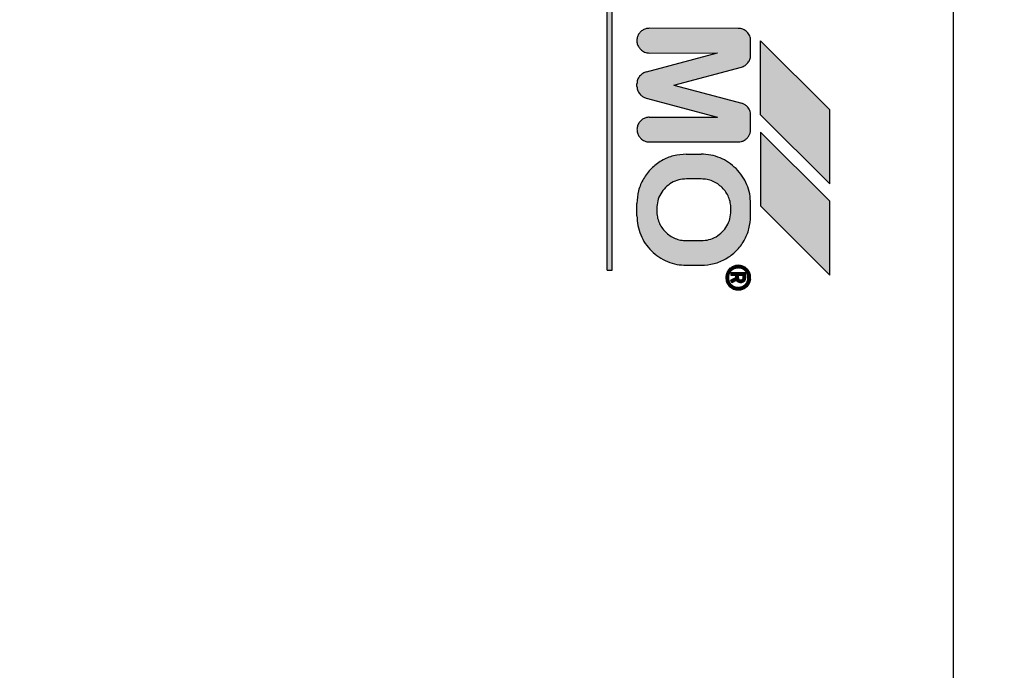
# Model space of a CAD drawing. Units: millimetres. Extents: x 30748 to 48135, y -17634 to -7239.
# Drawn here: x 35212 to 35252, y -8999 to -8972 of the extents above; entities that cross this region are included whole.
import ezdxf

# ---------------------------------------------------------------- set-up
doc = ezdxf.new("R2010")
doc.units = ezdxf.units.MM
doc.layers.add('1', color=7, linetype='Continuous')
doc.styles.add('CONVERTER_19', font='txt.shx', dxfattribs={"width": 0.9})
doc.dimstyles.new('ME10_DIM_35', dxfattribs={"dimtxt": 74.75, "dimasz": 74.75, "dimexe": 24.375, "dimexo": 16.25, "dimgap": 29.25, "dimtad": 1, "dimdec": 0, "dimdsep": 46, "dimtxsty": 'CONVERTER_19', "dimsah": 1, "dimcen": 0.09, "dimclrd": 6, "dimclre": 6, "dimclrt": 3, "dimadec": 0, "dimazin": 0, "dimtfac": 1, "dimtdec": 4, "dimtix": 1, "dimtmove": 0, "dimatfit": 3, "dimfxl": 1, "dimtolj": 1, "dimtzin": 0, "dimarcsym": 0})
doc.dimstyles.new('ME10_DIM_42', dxfattribs={"dimtxt": 74.75, "dimasz": 74.75, "dimexe": 24.375, "dimexo": 16.25, "dimgap": 29.25, "dimtad": 1, "dimdec": 0, "dimdsep": 46, "dimtxsty": 'CONVERTER_19', "dimsah": 1, "dimcen": 0.09, "dimclrd": 6, "dimclre": 6, "dimclrt": 3, "dimadec": 0, "dimazin": 0, "dimtfac": 1, "dimtdec": 4, "dimtix": 1, "dimtmove": 0, "dimatfit": 3, "dimfxl": 1, "dimtolj": 1, "dimtzin": 0, "dimarcsym": 0})
pattern_1 = [(45, (690.3108124, 577.07509515), (-0.0007071067811865, 6e-20), []), (135, (690.3108124, 577.07509515), (3e-19, -0.0007071067811865), [])]

# ---------------------------------------------------------------- blocks, each defined once
blk = doc.blocks.new('*D28')
at = {"layer": '1', "color": 6, "linetype": 'Continuous'}
for p, q in [((35054.651, -9015.99), (35054.651, -8479.175)), ((37354.651, -9015.99), (37354.651, -8479.175)), ((37354.651, -8503.55), (35054.651, -8503.55))]:
    blk.add_line(p, q, dxfattribs=at)
at = {"layer": '1', "color": 6}
for points in [[(35129.401, -8493.709), (35129.401, -8513.391), (35054.651, -8503.55)], [(37279.901, -8513.391), (37279.901, -8493.709), (37354.651, -8503.55)]]:
    blk.add_solid(points, dxfattribs=at)
at = {"layer": '1', "color": 3, "insert": (36121.634, -8473.921), "char_height": 74.75, "attachment_point": 7, "rotation": 0.0001, "line_spacing_factor": 0.454545, "style": 'CONVERTER_19'}
blk.add_mtext('2300', dxfattribs=at)
blk = doc.blocks.new('*D35')
at = {"layer": '1', "color": 6, "linetype": 'Continuous'}
for p, q in [((35054.651, -9049.699), (35054.651, -8625.174)), ((35100.651, -8902.049), (35100.651, -8625.174)), ((34888.688, -8649.549), (35054.651, -8649.549)), ((35054.651, -8649.549), (35100.651, -8649.549)), ((35100.651, -8649.549), (35250.151, -8649.549))]:
    blk.add_line(p, q, dxfattribs=at)
at = {"layer": '1', "color": 6}
for points in [[(34979.901, -8659.39), (34979.901, -8639.708), (35054.651, -8649.549)], [(35175.401, -8639.708), (35175.401, -8659.39), (35100.651, -8649.549)]]:
    blk.add_solid(points, dxfattribs=at)
at = {"layer": '1', "color": 3, "insert": (34888.688, -8619.92), "char_height": 74.75, "attachment_point": 7, "rotation": 0.0001, "line_spacing_factor": 0.454545, "style": 'CONVERTER_19'}
blk.add_mtext('46', dxfattribs=at)

msp = doc.modelspace()

# ---------------------------------------------------------------- hatches: boundary and pattern name
at = {"layer": '1', "linetype": 'Continuous'}
h = msp.add_hatch(dxfattribs=at)
h.set_pattern_fill('CUSTOM16', color=6, scale=0.0005, angle=45, pattern_type=2)
h.set_pattern_definition(pattern_1)
h.paths.add_polyline_path([(35236.082, -8982.362), (35236.079, -8960.159), (35235.879, -8960.159), (35235.879, -8982.359)])
h = msp.add_hatch(dxfattribs=at)
h.set_pattern_fill('CUSTOM19', color=6, scale=0.0005, angle=45, pattern_type=2)
h.set_pattern_definition(pattern_1)
edge = h.paths.add_edge_path()
edge.add_line((35241.682, -8976.676), (35241.682, -8976.076))
edge.add_spline(control_points=[(35241.682, -8976.076), (35241.68, -8976.044), (35241.677, -8975.978), (35241.647, -8975.884), (35241.601, -8975.797), (35241.558, -8975.748), (35241.536, -8975.724)], knot_values=[0, 0, 0, 0, 0.097764, 0.195527, 0.29329, 0.391054, 0.391054, 0.391054, 0.391054], degree=3, periodic=0)
edge.add_spline(control_points=[(35241.536, -8975.724), (35241.505, -8975.697), (35241.443, -8975.642), (35241.366, -8975.611), (35241.327, -8975.595)], knot_values=[0, 0, 0, 0, 0.121462, 0.246464, 0.246464, 0.246464, 0.246464], degree=3, periodic=0)
edge.add_line((35241.327, -8975.595), (35238.579, -8974.859))
edge.add_line((35238.579, -8974.859), (35241.311, -8974.13))
edge.add_spline(control_points=[(35241.311, -8974.13), (35241.361, -8974.111), (35241.462, -8974.074), (35241.58, -8973.962), (35241.662, -8973.822), (35241.675, -8973.716), (35241.682, -8973.662)], knot_values=[0, 0, 0, 0, 0.159193, 0.318386, 0.477578, 0.636771, 0.636771, 0.636771, 0.636771], degree=3, periodic=0)
edge.add_line((35241.682, -8973.662), (35241.682, -8973.062))
edge.add_spline(control_points=[(35241.682, -8973.062), (35241.68, -8973.03), (35241.677, -8972.964), (35241.647, -8972.87), (35241.6, -8972.781), (35241.555, -8972.731), (35241.532, -8972.705)], knot_values=[0, 0, 0, 0, 0.098019, 0.196037, 0.29465, 0.396991, 0.396991, 0.396991, 0.396991], degree=3, periodic=0)
edge.add_spline(control_points=[(35241.532, -8972.705), (35241.508, -8972.683), (35241.459, -8972.64), (35241.371, -8972.595), (35241.278, -8972.564), (35241.214, -8972.563), (35241.182, -8972.562)], knot_values=[0, 0, 0, 0, 0.098007, 0.196014, 0.293477, 0.388186, 0.388186, 0.388186, 0.388186], degree=3, periodic=0)
edge.add_line((35241.182, -8972.562), (35237.579, -8972.559))
edge.add_spline(control_points=[(35237.579, -8972.559), (35237.53, -8972.563), (35237.432, -8972.572), (35237.297, -8972.638), (35237.187, -8972.737), (35237.11, -8972.865), (35237.074, -8973.009), (35237.082, -8973.158), (35237.13, -8973.299), (35237.194, -8973.375), (35237.225, -8973.412)], knot_values=[0, 0, 0, 0, 0.146728, 0.293456, 0.440184, 0.586912, 0.73364, 0.880367, 1.027094, 1.17382, 1.17382, 1.17382, 1.17382], degree=3, periodic=0)
edge.add_spline(control_points=[(35237.225, -8973.412), (35237.251, -8973.435), (35237.301, -8973.48), (35237.39, -8973.527), (35237.484, -8973.557), (35237.55, -8973.561), (35237.582, -8973.562)], knot_values=[0, 0, 0, 0, 0.102336, 0.200944, 0.298958, 0.396972, 0.396972, 0.396972, 0.396972], degree=3, periodic=0)
edge.add_line((35237.582, -8973.562), (35240.34, -8973.559))
edge.add_line((35240.34, -8973.559), (35237.473, -8974.327))
edge.add_spline(control_points=[(35237.473, -8974.327), (35237.419, -8974.345), (35237.31, -8974.38), (35237.183, -8974.497), (35237.096, -8974.646), (35237.084, -8974.759), (35237.079, -8974.816)], knot_values=[0, 0, 0, 0, 0.168827, 0.337655, 0.506483, 0.67531, 0.67531, 0.67531, 0.67531], degree=3, periodic=0)
edge.add_line((35237.079, -8974.816), (35237.079, -8974.916))
edge.add_spline(control_points=[(35237.079, -8974.916), (35237.082, -8974.947), (35237.087, -8975.01), (35237.117, -8975.1), (35237.162, -8975.184), (35237.204, -8975.231), (35237.225, -8975.254)], knot_values=[0, 0, 0, 0, 0.094312, 0.188608, 0.282895, 0.377182, 0.377182, 0.377182, 0.377182], degree=3, periodic=0)
edge.add_spline(control_points=[(35237.225, -8975.254), (35237.259, -8975.285), (35237.327, -8975.344), (35237.412, -8975.373), (35237.453, -8975.387)], knot_values=[0, 0, 0, 0, 0.135051, 0.266426, 0.266426, 0.266426, 0.266426], degree=3, periodic=0)
edge.add_line((35237.453, -8975.387), (35240.339, -8976.159))
edge.add_line((35240.339, -8976.159), (35237.582, -8976.162))
edge.add_spline(control_points=[(35237.582, -8976.162), (35237.533, -8976.167), (35237.435, -8976.175), (35237.301, -8976.241), (35237.19, -8976.34), (35237.114, -8976.468), (35237.077, -8976.613), (35237.085, -8976.761), (35237.134, -8976.903), (35237.197, -8976.978), (35237.229, -8977.016)], knot_values=[0, 0, 0, 0, 0.146731, 0.293463, 0.440195, 0.586927, 0.733658, 0.880389, 1.02712, 1.17385, 1.17385, 1.17385, 1.17385], degree=3, periodic=0)
edge.add_spline(control_points=[(35237.229, -8977.016), (35237.253, -8977.038), (35237.302, -8977.081), (35237.39, -8977.127), (35237.484, -8977.157), (35237.55, -8977.161), (35237.582, -8977.162)], knot_values=[0, 0, 0, 0, 0.098013, 0.196026, 0.294039, 0.392053, 0.392053, 0.392053, 0.392053], degree=3, periodic=0)
edge.add_line((35237.582, -8977.162), (35241.182, -8977.162))
edge.add_spline(control_points=[(35241.182, -8977.162), (35241.225, -8977.159), (35241.311, -8977.153), (35241.431, -8977.102), (35241.535, -8977.025), (35241.615, -8976.923), (35241.669, -8976.805), (35241.678, -8976.719), (35241.682, -8976.676)], knot_values=[0, 0, 0, 0, 0.128212, 0.256423, 0.384636, 0.512848, 0.64106, 0.769271, 0.769271, 0.769271, 0.769271], degree=3, periodic=0)
h = msp.add_hatch(dxfattribs=at)
h.set_pattern_fill('CUSTOM18', color=6, scale=0.0005, angle=45, pattern_type=2)
h.set_pattern_definition(pattern_1)
h.paths.add_polyline_path([(35244.882, -8975.862), (35242.082, -8973.062), (35242.082, -8976.062), (35244.882, -8978.862)])
h = msp.add_hatch(dxfattribs=at)
h.set_pattern_fill('CUSTOM17', color=6, scale=0.0005, angle=45, pattern_type=2)
h.set_pattern_definition(pattern_1)
h.paths.add_polyline_path([(35244.882, -8982.562), (35244.882, -8979.562), (35242.082, -8976.762), (35242.079, -8979.759)])
h = msp.add_hatch(dxfattribs=at)
h.set_pattern_fill('CUSTOM15', color=6, scale=0.0005, angle=45, pattern_type=2)
h.set_pattern_definition(pattern_1)
edge = h.paths.add_edge_path()
edge.add_spline(control_points=[(35239.682, -8982.162), (35239.857, -8982.149), (35240.206, -8982.123), (35240.694, -8981.913), (35241.113, -8981.593), (35241.433, -8981.174), (35241.643, -8980.686), (35241.669, -8980.337), (35241.682, -8980.162)], knot_values=[0, 0, 0, 0, 0.522102, 1.044206, 1.566311, 2.088415, 2.610519, 3.132621, 3.132621, 3.132621, 3.132621], degree=3, periodic=0)
edge.add_line((35241.682, -8980.162), (35241.682, -8979.662))
edge.add_spline(control_points=[(35241.682, -8979.662), (35241.675, -8979.531), (35241.66, -8979.269), (35241.54, -8978.892), (35241.358, -8978.54), (35241.181, -8978.343), (35241.093, -8978.245)], knot_values=[0, 0, 0, 0, 0.392067, 0.784133, 1.176793, 1.573189, 1.573189, 1.573189, 1.573189], degree=3, periodic=0)
edge.add_spline(control_points=[(35241.093, -8978.245), (35240.995, -8978.157), (35240.8, -8977.983), (35240.448, -8977.801), (35240.072, -8977.681), (35239.81, -8977.666), (35239.679, -8977.659)], knot_values=[0, 0, 0, 0, 0.392053, 0.784107, 1.176162, 1.568217, 1.568217, 1.568217, 1.568217], degree=3, periodic=0)
edge.add_line((35239.679, -8977.659), (35239.079, -8977.659))
edge.add_spline(control_points=[(35239.079, -8977.659), (35238.904, -8977.672), (35238.555, -8977.699), (35238.067, -8977.909), (35237.648, -8978.228), (35237.329, -8978.648), (35237.119, -8979.135), (35237.092, -8979.484), (35237.079, -8979.659)], knot_values=[0, 0, 0, 0, 0.522102, 1.044206, 1.566311, 2.088415, 2.610519, 3.132621, 3.132621, 3.132621, 3.132621], degree=3, periodic=0)
edge.add_line((35237.079, -8979.659), (35237.079, -8980.159))
edge.add_spline(control_points=[(35237.079, -8980.159), (35237.087, -8980.291), (35237.104, -8980.554), (35237.224, -8980.932), (35237.406, -8981.283), (35237.581, -8981.479), (35237.668, -8981.577)], knot_values=[0, 0, 0, 0, 0.395423, 0.78804, 1.180113, 1.572185, 1.572185, 1.572185, 1.572185], degree=3, periodic=0)
edge.add_spline(control_points=[(35237.668, -8981.577), (35237.766, -8981.664), (35237.962, -8981.839), (35238.313, -8982.02), (35238.689, -8982.14), (35238.951, -8982.155), (35239.082, -8982.162)], knot_values=[0, 0, 0, 0, 0.392055, 0.784111, 1.176168, 1.568225, 1.568225, 1.568225, 1.568225], degree=3, periodic=0)
edge.add_line((35239.082, -8982.162), (35239.682, -8982.162))
edge = h.paths.add_edge_path(flags=16)
edge.add_spline(control_points=[(35239.082, -8978.662), (35238.978, -8978.67), (35238.768, -8978.686), (35238.476, -8978.812), (35238.224, -8979.004), (35238.032, -8979.256), (35237.906, -8979.548), (35237.891, -8979.758), (35237.883, -8979.863)], knot_values=[0, 0, 0, 0, 0.313261, 0.626524, 0.939786, 1.253049, 1.566335, 1.87986, 1.87986, 1.87986, 1.87986], degree=3, periodic=0)
edge.add_line((35237.883, -8979.863), (35237.883, -8979.963))
edge.add_spline(control_points=[(35237.883, -8979.963), (35237.887, -8980.041), (35237.896, -8980.198), (35237.968, -8980.424), (35238.077, -8980.635), (35238.182, -8980.753), (35238.234, -8980.811)], knot_values=[0, 0, 0, 0, 0.235241, 0.47048, 0.70572, 0.940959, 0.940959, 0.940959, 0.940959], degree=3, periodic=0)
edge.add_spline(control_points=[(35238.234, -8980.811), (35238.293, -8980.864), (35238.41, -8980.968), (35238.621, -8981.078), (35238.847, -8981.149), (35239.004, -8981.158), (35239.083, -8981.163)], knot_values=[0, 0, 0, 0, 0.235237, 0.470475, 0.705712, 0.940951, 0.940951, 0.940951, 0.940951], degree=3, periodic=0)
edge.add_line((35239.083, -8981.163), (35239.683, -8981.163))
edge.add_spline(control_points=[(35239.683, -8981.163), (35239.787, -8981.155), (35239.997, -8981.139), (35240.289, -8981.013), (35240.541, -8980.821), (35240.733, -8980.57), (35240.859, -8980.277), (35240.875, -8980.067), (35240.883, -8979.963)], knot_values=[0, 0, 0, 0, 0.313261, 0.626524, 0.939786, 1.253049, 1.566311, 1.879573, 1.879573, 1.879573, 1.879573], degree=3, periodic=0)
edge.add_line((35240.883, -8979.963), (35240.883, -8979.863))
edge.add_spline(control_points=[(35240.883, -8979.863), (35240.878, -8979.784), (35240.869, -8979.627), (35240.798, -8979.401), (35240.688, -8979.19), (35240.584, -8979.073), (35240.531, -8979.014)], knot_values=[0, 0, 0, 0, 0.235248, 0.470495, 0.705743, 0.940989, 0.940989, 0.940989, 0.940989], degree=3, periodic=0)
edge.add_spline(control_points=[(35240.531, -8979.014), (35240.472, -8978.962), (35240.355, -8978.857), (35240.144, -8978.748), (35239.918, -8978.676), (35239.761, -8978.667), (35239.682, -8978.662)], knot_values=[0, 0, 0, 0, 0.23523, 0.47046, 0.705744, 0.941309, 0.941309, 0.941309, 0.941309], degree=3, periodic=0)
edge.add_line((35239.682, -8978.662), (35239.082, -8978.662))
h = msp.add_hatch(dxfattribs=at)
h.set_pattern_fill('CUSTOM13', color=6, scale=0.0005, angle=45, pattern_type=2)
h.set_pattern_definition(pattern_1)
edge = h.paths.add_edge_path()
edge.add_spline(control_points=[(35241.182, -8983.162), (35241.231, -8983.158), (35241.33, -8983.15), (35241.464, -8983.084), (35241.574, -8982.984), (35241.651, -8982.856), (35241.687, -8982.712), (35241.68, -8982.564), (35241.63, -8982.42), (35241.565, -8982.344), (35241.532, -8982.305)], knot_values=[0, 0, 0, 0, 0.146727, 0.293454, 0.440182, 0.586909, 0.733636, 0.880363, 1.027651, 1.178683, 1.178683, 1.178683, 1.178683], degree=3, periodic=0)
edge.add_spline(control_points=[(35241.532, -8982.305), (35241.508, -8982.283), (35241.459, -8982.24), (35241.371, -8982.195), (35241.278, -8982.164), (35241.214, -8982.163), (35241.182, -8982.162)], knot_values=[0, 0, 0, 0, 0.098013, 0.196025, 0.293494, 0.388208, 0.388208, 0.388208, 0.388208], degree=3, periodic=0)
edge.add_spline(control_points=[(35241.182, -8982.162), (35241.133, -8982.167), (35241.035, -8982.175), (35240.9, -8982.241), (35240.79, -8982.34), (35240.714, -8982.468), (35240.677, -8982.613), (35240.685, -8982.761), (35240.734, -8982.903), (35240.797, -8982.978), (35240.829, -8983.016)], knot_values=[0, 0, 0, 0, 0.146726, 0.293453, 0.440179, 0.586906, 0.733632, 0.880358, 1.027083, 1.173808, 1.173808, 1.173808, 1.173808], degree=3, periodic=0)
edge.add_spline(control_points=[(35240.829, -8983.016), (35240.853, -8983.038), (35240.902, -8983.081), (35240.99, -8983.127), (35241.084, -8983.157), (35241.15, -8983.16), (35241.182, -8983.162)], knot_values=[0, 0, 0, 0, 0.098023, 0.196047, 0.294071, 0.392095, 0.392095, 0.392095, 0.392095], degree=3, periodic=0)
edge = h.paths.add_edge_path(flags=16)
edge.add_spline(control_points=[(35241.179, -8983.059), (35241.218, -8983.055), (35241.297, -8983.049), (35241.404, -8982.996), (35241.492, -8982.916), (35241.558, -8982.808), (35241.583, -8982.672), (35241.565, -8982.528), (35241.495, -8982.412), (35241.409, -8982.328), (35241.303, -8982.272), (35241.224, -8982.266), (35241.182, -8982.262)], knot_values=[0, 0, 0, 0, 0.117388, 0.234777, 0.352166, 0.469554, 0.607768, 0.760291, 0.893214, 1.005927, 1.119205, 1.242743, 1.242743, 1.242743, 1.242743], degree=3, periodic=0)
edge.add_spline(control_points=[(35241.182, -8982.262), (35241.14, -8982.266), (35241.057, -8982.274), (35240.943, -8982.334), (35240.853, -8982.423), (35240.796, -8982.537), (35240.776, -8982.662), (35240.796, -8982.788), (35240.853, -8982.902), (35240.943, -8982.991), (35241.055, -8983.051), (35241.138, -8983.056), (35241.179, -8983.059)], knot_values=[0, 0, 0, 0, 0.125147, 0.250294, 0.375442, 0.500589, 0.625736, 0.750883, 0.876029, 1.001175, 1.125734, 1.247413, 1.247413, 1.247413, 1.247413], degree=3, periodic=0)
h = msp.add_hatch(dxfattribs=at)
h.set_pattern_fill('CUSTOM14', color=6, scale=0.0005, angle=45, pattern_type=2)
h.set_pattern_definition(pattern_1)
edge = h.paths.add_edge_path()
edge.add_spline(control_points=[(35241.282, -8982.862), (35241.308, -8982.859), (35241.361, -8982.853), (35241.427, -8982.807), (35241.473, -8982.741), (35241.479, -8982.689), (35241.482, -8982.662)], knot_values=[0, 0, 0, 0, 0.078036, 0.156072, 0.234108, 0.312143, 0.312143, 0.312143, 0.312143], degree=3, periodic=0)
edge.add_line((35241.482, -8982.662), (35241.482, -8982.462))
edge.add_line((35241.482, -8982.462), (35240.882, -8982.462))
edge.add_line((35240.882, -8982.462), (35240.882, -8982.562))
edge.add_line((35240.882, -8982.562), (35241.079, -8982.559))
edge.add_line((35241.079, -8982.559), (35241.079, -8982.659))
edge.add_line((35241.079, -8982.659), (35240.879, -8982.775))
edge.add_line((35240.879, -8982.775), (35240.929, -8982.861))
edge.add_line((35240.929, -8982.861), (35241.106, -8982.759))
edge.add_line((35241.106, -8982.759), (35241.137, -8982.8))
edge.add_spline(control_points=[(35241.137, -8982.8), (35241.159, -8982.818), (35241.201, -8982.854), (35241.256, -8982.859), (35241.282, -8982.862)], knot_values=[0, 0, 0, 0, 0.082288, 0.160821, 0.160821, 0.160821, 0.160821], degree=3, periodic=0)
edge = h.paths.add_edge_path(flags=16)
edge.add_spline(control_points=[(35241.182, -8982.662), (35241.184, -8982.671), (35241.188, -8982.688), (35241.191, -8982.706), (35241.193, -8982.714)], knot_values=[0, 0, 0, 0, 0.026499, 0.052998, 0.052998, 0.052998, 0.052998], degree=3, periodic=0)
edge.add_spline(control_points=[(35241.193, -8982.714), (35241.205, -8982.727), (35241.23, -8982.754), (35241.265, -8982.76), (35241.283, -8982.763)], knot_values=[0, 0, 0, 0, 0.052497, 0.104607, 0.104607, 0.104607, 0.104607], degree=3, periodic=0)
edge.add_spline(control_points=[(35241.283, -8982.763), (35241.292, -8982.76), (35241.317, -8982.754), (35241.351, -8982.74), (35241.377, -8982.706), (35241.381, -8982.679), (35241.383, -8982.663)], knot_values=[0, 0, 0, 0, 0.029328, 0.076937, 0.105899, 0.155084, 0.155084, 0.155084, 0.155084], degree=3, periodic=0)
edge.add_line((35241.383, -8982.663), (35241.383, -8982.563))
edge.add_line((35241.383, -8982.563), (35241.183, -8982.563))
edge.add_line((35241.183, -8982.563), (35241.182, -8982.662))

# ---------------------------------------------------------------- linework, layer by layer
at = {"color": 6, "linetype": 'Continuous'}
msp.add_line((35249.875, -8956.656), (35249.875, -9020.655), dxfattribs=at)
at = {"color": 250, "linetype": 'Continuous'}
for p, q in [((35235.879, -8982.359), (35235.879, -8960.159)), ((35236.082, -8982.362), (35236.079, -8960.159)), ((35241.182, -8972.562), (35237.579, -8972.559)), ((35241.682, -8973.662), (35241.682, -8973.062)), ((35242.082, -8976.062), (35242.082, -8973.062)), ((35244.882, -8975.862), (35242.082, -8973.062)), ((35237.473, -8974.327), (35240.34, -8973.559)), ((35237.582, -8973.562), (35240.34, -8973.559)), ((35238.579, -8974.859), (35241.311, -8974.13)), ((35237.079, -8974.916), (35237.079, -8974.816)), ((35238.579, -8974.859), (35241.327, -8975.595)), ((35237.453, -8975.387), (35240.339, -8976.159)), ((35244.882, -8978.862), (35244.882, -8975.862)), ((35237.582, -8976.162), (35240.339, -8976.159)), ((35241.682, -8976.676), (35241.682, -8976.076)), ((35242.082, -8976.062), (35244.882, -8978.862)), ((35242.082, -8976.762), (35242.079, -8979.759)), ((35244.882, -8979.562), (35242.082, -8976.762)), ((35237.582, -8977.162), (35241.182, -8977.162)), ((35239.079, -8977.659), (35239.679, -8977.659)), ((35239.682, -8978.662), (35239.082, -8978.662)), ((35244.882, -8982.562), (35244.882, -8979.562)), ((35237.079, -8980.159), (35237.079, -8979.659)), ((35237.883, -8979.863), (35237.883, -8979.963)), ((35240.883, -8979.963), (35240.883, -8979.863)), ((35241.682, -8980.162), (35241.682, -8979.662)), ((35242.079, -8979.759), (35244.882, -8982.562)), ((35239.083, -8981.163), (35239.683, -8981.163)), ((35235.879, -8982.359), (35236.082, -8982.362)), ((35239.082, -8982.162), (35239.682, -8982.162)), ((35240.879, -8982.775), (35241.079, -8982.659)), ((35240.929, -8982.861), (35240.879, -8982.775)), ((35241.482, -8982.462), (35240.882, -8982.462)), ((35240.882, -8982.462), (35240.882, -8982.562)), ((35240.882, -8982.562), (35241.079, -8982.559)), ((35240.929, -8982.861), (35241.106, -8982.759)), ((35241.079, -8982.659), (35241.079, -8982.559)), ((35241.137, -8982.8), (35241.106, -8982.759)), ((35241.183, -8982.563), (35241.182, -8982.662)), ((35241.183, -8982.563), (35241.383, -8982.563)), ((35241.383, -8982.663), (35241.383, -8982.563)), ((35241.482, -8982.662), (35241.482, -8982.462))]:
    msp.add_line(p, q, dxfattribs=at)
for points in [[(35237.579, -8972.559), (35237.434, -8972.58), (35237.301, -8972.643), (35237.192, -8972.742), (35237.117, -8972.868), (35237.081, -8973.01), (35237.088, -8973.156), (35237.138, -8973.295), (35237.225, -8973.412)], [(35237.579, -8972.559), (35237.434, -8972.58), (35237.301, -8972.643), (35237.192, -8972.742), (35237.117, -8972.868), (35237.081, -8973.01), (35237.088, -8973.156), (35237.138, -8973.295), (35237.225, -8973.412)], [(35241.532, -8972.705), (35241.457, -8972.643), (35241.37, -8972.597), (35241.277, -8972.569), (35241.182, -8972.562)], [(35241.532, -8972.705), (35241.457, -8972.643), (35241.37, -8972.597), (35241.277, -8972.569), (35241.182, -8972.562)], [(35241.682, -8973.062), (35241.673, -8972.965), (35241.644, -8972.871), (35241.598, -8972.784), (35241.532, -8972.705)], [(35237.225, -8973.412), (35237.304, -8973.478), (35237.391, -8973.524), (35237.485, -8973.553), (35237.582, -8973.562)], [(35241.311, -8974.13), (35241.456, -8974.065), (35241.574, -8973.957), (35241.652, -8973.819), (35241.682, -8973.662)], [(35237.473, -8974.327), (35237.316, -8974.39), (35237.19, -8974.502), (35237.107, -8974.65), (35237.079, -8974.816)], [(35237.473, -8974.327), (35237.316, -8974.39), (35237.19, -8974.502), (35237.107, -8974.65), (35237.079, -8974.816)], [(35237.079, -8974.916), (35237.091, -8975.009), (35237.12, -8975.099), (35237.165, -8975.182), (35237.225, -8975.254)], [(35237.079, -8974.916), (35237.091, -8975.009), (35237.12, -8975.099), (35237.165, -8975.182), (35237.225, -8975.254)], [(35237.225, -8975.254), (35237.332, -8975.337), (35237.453, -8975.387)], [(35241.536, -8975.724), (35241.44, -8975.649), (35241.327, -8975.595)], [(35241.536, -8975.724), (35241.44, -8975.649), (35241.327, -8975.595)], [(35241.682, -8976.076), (35241.673, -8975.979), (35241.644, -8975.886), (35241.598, -8975.799), (35241.536, -8975.724)], [(35237.582, -8976.162), (35237.437, -8976.184), (35237.305, -8976.247), (35237.196, -8976.345), (35237.12, -8976.471), (35237.085, -8976.613), (35237.092, -8976.76), (35237.141, -8976.898), (35237.229, -8977.016)], [(35237.582, -8976.162), (35237.437, -8976.184), (35237.305, -8976.247), (35237.196, -8976.345), (35237.12, -8976.471), (35237.085, -8976.613), (35237.092, -8976.76), (35237.141, -8976.898), (35237.229, -8977.016)], [(35241.182, -8977.162), (35241.309, -8977.146), (35241.428, -8977.098), (35241.531, -8977.021), (35241.611, -8976.92), (35241.662, -8976.803), (35241.682, -8976.676)], [(35237.229, -8977.016), (35237.305, -8977.078), (35237.391, -8977.124), (35237.485, -8977.153), (35237.582, -8977.162)], [(35239.079, -8977.659), (35238.561, -8977.727), (35238.079, -8977.927), (35237.665, -8978.245), (35237.347, -8978.659), (35237.147, -8979.141), (35237.079, -8979.659)], [(35239.079, -8977.659), (35238.561, -8977.727), (35238.079, -8977.927), (35237.665, -8978.245), (35237.347, -8978.659), (35237.147, -8979.141), (35237.079, -8979.659)], [(35241.093, -8978.245), (35240.79, -8977.996), (35240.444, -8977.811), (35240.069, -8977.697), (35239.679, -8977.659)], [(35241.093, -8978.245), (35240.79, -8977.996), (35240.444, -8977.811), (35240.069, -8977.697), (35239.679, -8977.659)], [(35241.682, -8979.662), (35241.644, -8979.272), (35241.53, -8978.897), (35241.345, -8978.551), (35241.093, -8978.245)], [(35239.082, -8978.662), (35238.772, -8978.703), (35238.482, -8978.823), (35238.234, -8979.014), (35238.043, -8979.262), (35237.923, -8979.552), (35237.883, -8979.863)], [(35240.531, -8979.014), (35240.349, -8978.865), (35240.142, -8978.754), (35239.917, -8978.686), (35239.682, -8978.662)], [(35240.883, -8979.863), (35240.86, -8979.629), (35240.791, -8979.403), (35240.68, -8979.196), (35240.531, -8979.014)], [(35237.883, -8979.963), (35237.906, -8980.197), (35237.974, -8980.422), (35238.085, -8980.629), (35238.234, -8980.811)], [(35239.683, -8981.163), (35239.993, -8981.122), (35240.283, -8981.002), (35240.531, -8980.811), (35240.722, -8980.563), (35240.842, -8980.273), (35240.883, -8979.963)], [(35237.079, -8980.159), (35237.12, -8980.552), (35237.235, -8980.928), (35237.419, -8981.274), (35237.668, -8981.577)], [(35237.079, -8980.159), (35237.12, -8980.552), (35237.235, -8980.928), (35237.419, -8981.274), (35237.668, -8981.577)], [(35239.682, -8982.162), (35240.2, -8982.094), (35240.682, -8981.894), (35241.097, -8981.577), (35241.414, -8981.162), (35241.614, -8980.68), (35241.682, -8980.162)], [(35238.234, -8980.811), (35238.416, -8980.96), (35238.623, -8981.071), (35238.849, -8981.14), (35239.083, -8981.163)], [(35237.668, -8981.577), (35237.971, -8981.825), (35238.317, -8982.01), (35238.692, -8982.124), (35239.082, -8982.162)], [(35241.182, -8982.162), (35241.037, -8982.184), (35240.905, -8982.247), (35240.796, -8982.345), (35240.72, -8982.471), (35240.685, -8982.613), (35240.692, -8982.76), (35240.741, -8982.898), (35240.829, -8983.016)], [(35241.182, -8982.162), (35241.037, -8982.184), (35240.905, -8982.247), (35240.796, -8982.345), (35240.72, -8982.471), (35240.685, -8982.613), (35240.692, -8982.76), (35240.741, -8982.898), (35240.829, -8983.016)], [(35241.182, -8982.262), (35241.059, -8982.282), (35240.947, -8982.339), (35240.859, -8982.427), (35240.802, -8982.539), (35240.782, -8982.662), (35240.802, -8982.786), (35240.859, -8982.897), (35240.947, -8982.986), (35241.058, -8983.042), (35241.179, -8983.059)], [(35241.179, -8983.059), (35241.295, -8983.042), (35241.401, -8982.991), (35241.488, -8982.913), (35241.548, -8982.812), (35241.575, -8982.676), (35241.553, -8982.525), (35241.487, -8982.41), (35241.405, -8982.333), (35241.304, -8982.281), (35241.182, -8982.262)], [(35241.179, -8983.059), (35241.295, -8983.042), (35241.401, -8982.991), (35241.488, -8982.913), (35241.548, -8982.812), (35241.577, -8982.698), (35241.571, -8982.581), (35241.532, -8982.47), (35241.462, -8982.376)], [(35241.532, -8982.305), (35241.457, -8982.243), (35241.37, -8982.197), (35241.277, -8982.169), (35241.182, -8982.162)], [(35241.532, -8982.305), (35241.457, -8982.243), (35241.37, -8982.197), (35241.277, -8982.169), (35241.182, -8982.162)], [(35241.182, -8983.162), (35241.327, -8983.141), (35241.46, -8983.078), (35241.569, -8982.98), (35241.644, -8982.854), (35241.68, -8982.711), (35241.673, -8982.565), (35241.623, -8982.426), (35241.532, -8982.305)], [(35241.182, -8982.662), (35241.188, -8982.688), (35241.193, -8982.714)], [(35241.193, -8982.714), (35241.232, -8982.749), (35241.283, -8982.763)], [(35241.282, -8982.862), (35241.359, -8982.847), (35241.424, -8982.804), (35241.467, -8982.739), (35241.482, -8982.662)], [(35241.283, -8982.763), (35241.311, -8982.755), (35241.353, -8982.733), (35241.371, -8982.71), (35241.383, -8982.663)], [(35240.829, -8983.016), (35240.904, -8983.078), (35240.991, -8983.124), (35241.085, -8983.153), (35241.182, -8983.162)], [(35240.879, -8982.936), (35240.956, -8982.992), (35241.038, -8983.035), (35241.1, -8983.059), (35241.179, -8983.059)], [(35241.137, -8982.8), (35241.205, -8982.847), (35241.282, -8982.862)]]:
    msp.add_spline(points, degree=3, dxfattribs=at)

# ---------------------------------------------------------------- dimensions: what is measured, and where the dimension line sits
at = {"layer": '1'}
for base, p1, p2, dimstyle, picture, middle in [((37354.651, -8503.55), (35054.651, -9032.24), (37354.651, -9032.24), 'ME10_DIM_35', '*D28', (36204.651, -8445.842)), ((35054.651, -8649.549), (35100.651, -8918.299), (35054.651, -9065.949), 'ME10_DIM_42', '*D35', (34929.335, -8591.841))]:
    dim = msp.add_linear_dim(base=base, p1=p1, p2=p2, dimstyle=dimstyle, dxfattribs=at)
    dim.commit()
    dim.dimension.update_dxf_attribs({"geometry": picture, "text_midpoint": middle, "text_rotation": 0.0001})

doc.saveas('drawing.dxf')
